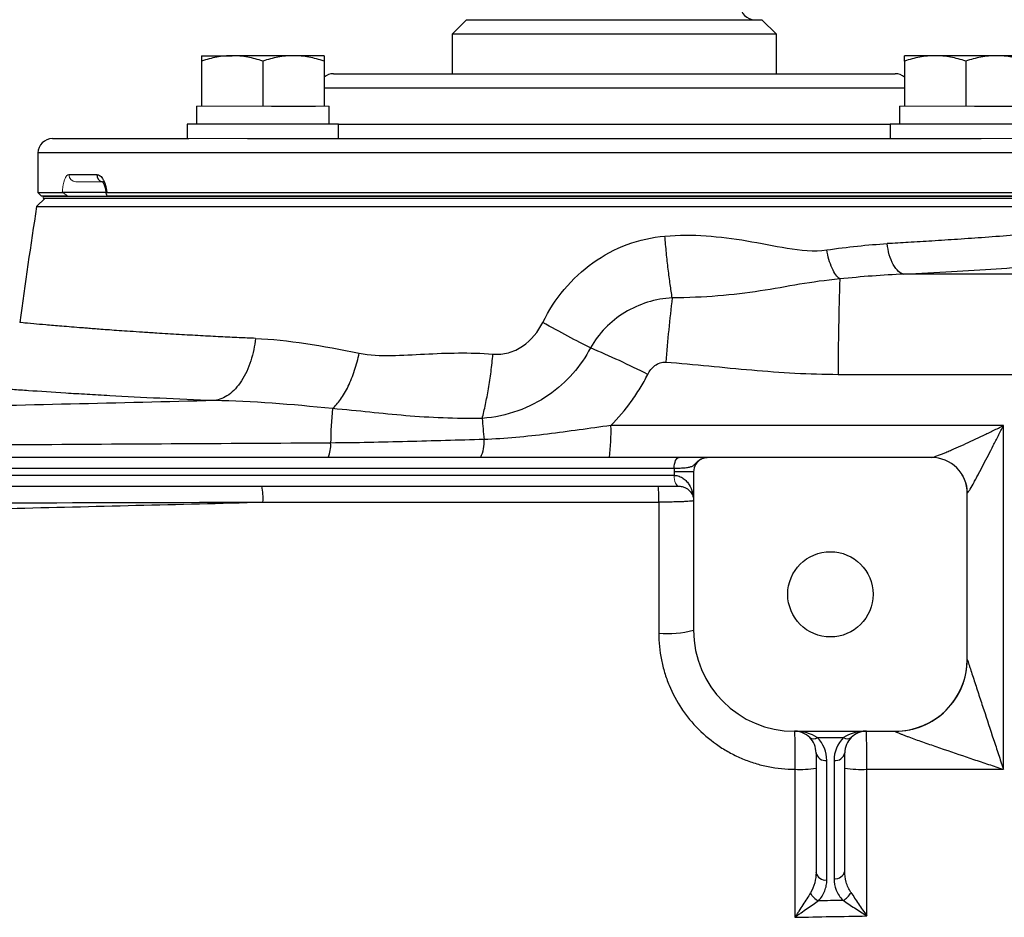
# Model space of a CAD drawing. Units: inches. Extents: x -54.2 to 41.2, y -22.1 to 30.7.
# Drawn here: x 11.6 to 17, y -12 to -7.1 of the extents above; entities that cross this region are included whole.
import ezdxf

# ---------------------------------------------------------------- set-up
doc = ezdxf.new("R2010")
doc.units = ezdxf.units.IN
doc.header["$MEASUREMENT"] = 0

msp = doc.modelspace()

# ---------------------------------------------------------------- linework, layer by layer
at = {"color": 7, "linetype": 'Continuous', "lineweight": 25}
for p, q in [((14.0533, -7.1), (13.9746, -7.1787)), ((14.0533, -7.1), (15.6675, -7.1)), ((15.7462, -7.1787), (15.6675, -7.1)), ((13.9746, -7.1787), (13.9746, -7.3953)), ((15.7462, -7.1787), (13.9746, -7.1787)), ((15.7462, -7.3953), (15.7462, -7.1787)), ((12.6049, -7.2969), (12.7722, -7.2969)), ((13.1069, -7.2969), (12.7722, -7.2969)), ((13.2742, -7.2969), (13.1069, -7.2969)), ((16.614, -7.2969), (16.4466, -7.2969)), ((16.9486, -7.2969), (16.614, -7.2969)), ((17.1159, -7.2969), (16.9486, -7.2969)), ((12.6049, -7.3267), (12.6049, -7.5724)), ((12.9395, -7.3267), (12.9395, -7.5724)), ((13.2742, -7.3267), (13.2742, -7.5724)), ((16.4466, -7.3267), (16.4466, -7.5724)), ((16.7813, -7.3267), (16.7813, -7.5724)), ((13.325, -7.3953), (13.7747, -7.3953)), ((13.7747, -7.3953), (16.3958, -7.3953)), ((12.5773, -7.5724), (12.5773, -7.6709)), ((12.9868, -7.5724), (13.2269, -7.5724)), ((13.3017, -7.6709), (13.3017, -7.5724)), ((16.4191, -7.5724), (16.4191, -7.6709)), ((16.8286, -7.5724), (17.0686, -7.5724)), ((12.5261, -7.6709), (12.5261, -7.7496)), ((13.3529, -7.6709), (12.5261, -7.6709)), ((13.3529, -7.7496), (13.3529, -7.6709)), ((16.3679, -7.6709), (16.3679, -7.7496)), ((17.1947, -7.6709), (16.3679, -7.6709)), ((11.7895, -7.7496), (12.5349, -7.7496)), ((12.8549, -7.7496), (16.866, -7.7496)), ((11.7108, -7.8283), (11.7108, -8.0449)), ((11.8801, -7.9465), (12.0327, -7.9465)), ((11.7108, -8.0449), (11.7305, -8.0646)), ((11.7108, -8.0449), (11.8439, -8.0449)), ((11.8723, -8.0646), (11.7305, -8.0646)), ((11.7394, -8.0646), (17.9814, -8.0646)), ((12.0834, -8.0449), (11.8404, -8.0449)), ((12.0868, -8.0449), (18.01, -8.0449)), ((17.9903, -8.0646), (12.0888, -8.0646)), ((11.7502, -8.0744), (11.7034, -8.1211)), ((11.7034, -8.1211), (18.0174, -8.1211)), ((11.7394, -8.0744), (17.9814, -8.0744)), ((15.215, -9.4917), (8.2066, -9.4917)), ((16.5927, -9.4917), (15.3676, -9.4917)), ((8.2337, -9.5508), (15.1879, -9.5508)), ((15.2935, -9.5705), (15.1872, -9.5705)), ((15.1872, -9.5705), (15.1872, -9.5902)), ((15.2935, -9.5705), (15.2935, -10.4366)), ((15.1872, -9.5902), (8.2344, -9.5902)), ((10.0861, -9.6492), (15.2143, -9.6492)), ((16.7895, -10.5941), (16.7895, -9.6886)), ((15.8447, -10.9878), (16.3958, -10.9878)), ((15.9699, -11.0224), (16.1131, -11.0224)), ((15.9628, -11.1059), (15.9628, -11.759)), ((16.1203, -11.7517), (16.1203, -11.1059)), ((16.0218, -11.8007), (16.0218, -11.1477)), ((16.0612, -11.1477), (16.0612, -11.7935))]:
    msp.add_line(p, q, dxfattribs=at)
at = {"color": 8, "linetype": 'Continuous', "lineweight": 25}
for p, q in [((13.719, -7.474), (13.2742, -7.474)), ((16.4466, -7.474), (13.719, -7.474)), ((13.3529, -7.6709), (13.719, -7.6709)), ((13.719, -7.6709), (16.3679, -7.6709)), ((12.6333, -7.8283), (11.7108, -7.8283)), ((18.01, -7.8283), (12.6333, -7.8283))]:
    msp.add_line(p, q, dxfattribs=at)
at = {"color": 144, "linetype": 'Continuous', "lineweight": 18}
for p, q in [((12.5773, -7.5724), (12.6049, -7.5724)), ((12.6049, -7.5724), (12.6522, -7.5724)), ((12.6522, -7.5724), (12.8922, -7.5724)), ((12.8922, -7.5724), (12.9395, -7.5724)), ((12.9395, -7.5724), (12.9868, -7.5724)), ((13.2269, -7.5724), (13.2742, -7.5724)), ((13.2742, -7.5724), (13.3017, -7.5724)), ((16.4191, -7.5724), (16.4466, -7.5724)), ((16.4466, -7.5724), (16.494, -7.5724)), ((16.494, -7.5724), (16.734, -7.5724)), ((16.734, -7.5724), (16.7813, -7.5724)), ((16.7813, -7.5724), (16.8286, -7.5724)), ((12.8549, -7.7496), (12.5349, -7.7496)), ((17.1859, -7.7496), (16.866, -7.7496)), ((12.068, -7.9858), (11.9174, -7.9858)), ((11.7394, -8.0646), (11.7394, -8.0744)), ((15.1875, -9.5902), (15.1872, -9.5902)), ((15.2143, -9.6492), (15.2147, -9.6492))]:
    msp.add_line(p, q, dxfattribs=at)
at = {"color": 7, "linetype": 'Continuous', "lineweight": 25, "flags": 128}
msp.add_lwpolyline([(15.1879, -9.5508), (15.1884, -9.5393), (15.19, -9.5282), (15.1925, -9.518), (15.1958, -9.509), (15.2, -9.5017), (15.2047, -9.4962), (15.2097, -9.4929), (15.215, -9.4917)], dxfattribs=at)
at = {"color": 144, "linetype": 'Continuous', "lineweight": 18, "flags": 128}
for points in [[(15.2143, -9.6492), (15.209, -9.6481), (15.2039, -9.6447), (15.1992, -9.6393), (15.1951, -9.6319), (15.1917, -9.623), (15.1892, -9.6128), (15.1877, -9.6017), (15.1872, -9.5902)], [(15.2147, -9.6492), (15.2094, -9.6481), (15.2043, -9.6447), (15.1996, -9.6393), (15.1955, -9.6319), (15.1921, -9.623), (15.1896, -9.6128), (15.188, -9.6017), (15.1875, -9.5902)]]:
    msp.add_lwpolyline(points, dxfattribs=at)
at = {"color": 7, "linetype": 'Continuous', "lineweight": 25}
msp.add_circle((16.0415, -10.2398), 0.233, dxfattribs=at)
for centre, radius, start, end in [((15.6281, -7.0213), 0.0787, 180, 270), ((13.325, -7.474), 0.0787, 90, 130.1795), ((16.3958, -7.474), 0.0787, 49.8205, 90), ((11.7895, -7.8283), 0.0787, 90, 180), ((42.82, -12.9957), 31.4961, 171.09675, 172.2615), ((29.271, -9.0058), 13.1869, 177.87386, 180.13957), ((25.2469, -9.8133), 10.1405, 173.23989, 175.23458), ((12.7652, -13.5567), 5.0604, 63.2431, 67.1496), ((15.8103, -9.445), 2.5003, 174.9547, 179.2714), ((22.3806, -8.6236), 8.2682, 184.54225, 185.34545), ((13.7829, -9.358), 1.0597, 352.7476, 2.1682), ((13.1354, -9.4248), 0.1752, 337.5289, 3.7918), ((13.9581, -9.4095), 0.1909, 334.4866, 4.6891), ((15.3722, -9.5705), 0.0787, 117.8398, 180), ((16.5927, -9.6886), 0.1969, 0, 90), ((12.6232, -9.7129), 0.3177, 355.8229, 11.5726), ((14.4616, -9.7129), 0.6423, 357.9296, 5.6898), ((15.1496, -9.8597), 0.5946, 265.5574, 284.0058), ((15.8447, -10.4366), 0.5512, 180, 270), ((16.3962, -10.5948), 0.3934, 269.9074, 359.9511), ((16.3958, -10.5941), 0.3937, 270, 0), ((15.8447, -11.1059), 0.1181, 45, 90), ((15.8447, -11.1059), 0.1181, 0, 45), ((15.9491, -10.9924), 0.0365, 235.1431, 304.8569), ((15.8447, -11.1477), 0.1772, 0, 45), ((16.2384, -11.1477), 0.1772, 135, 180), ((16.134, -10.9924), 0.0365, 235.1431, 304.8569), ((16.2384, -11.1059), 0.1181, 135, 180), ((16.2384, -11.1059), 0.1181, 90, 135), ((16.0144, -11.0955), 0.0527, 191.4218, 278.0495), ((16.0686, -11.0955), 0.0527, 261.9505, 348.5782), ((15.8757, -10.6892), 0.5074, 266.7984, 279.8861), ((16.21, -10.6629), 0.5339, 260.3209, 273.2441), ((16.0144, -11.7485), 0.0527, 191.4218, 278.0495), ((16.0686, -11.7413), 0.0527, 261.9505, 348.5782), ((16.0169, -11.8297), 0.0941, 206.4311, 244.6661), ((16.0667, -11.8263), 0.0967, 297.2491, 333.774)]:
    msp.add_arc(centre, radius, start, end, dxfattribs=at)
at = {"color": 144, "linetype": 'Continuous', "lineweight": 18}
for centre, radius, start, end in [((11.9184, -7.9475), 0.0384, 178.4617, 268.3743), ((16.5947, -9.6879), 0.1962, 0.5027, 89.8071)]:
    msp.add_arc(centre, radius, start, end, dxfattribs=at)
at = {"color": 8, "linetype": 'Continuous', "lineweight": 25}
msp.add_arc((12.0708, -7.9481), 0.0382, 177.5029, 255.9428, dxfattribs=at)
at = {"color": 7, "linetype": 'Continuous', "lineweight": 25}
for centre, start_param, end_param in [((15.8447, -11.1059), 0.785398, 1.570796), ((16.2384, -11.1059), 1.570796, 2.356194)]:
    msp.add_ellipse(centre, major_axis=(0.1772, 0), ratio=0.666667, start_param=start_param, end_param=end_param, dxfattribs=at)
for points, knots in [([(12.7722, -7.2969), (12.758, -7.2969), (12.7437, -7.2976), (12.7155, -7.3003), (12.7015, -7.3023), (12.6597, -7.3101), (12.6322, -7.3176), (12.6049, -7.3267)], [0, 0, 0, 0, 0.25, 0.25, 0.5, 0.5, 1, 1, 1, 1]), ([(12.6049, -7.2969), (12.6049, -7.2969), (12.6049, -7.2997), (12.6049, -7.3102), (12.6049, -7.3177), (12.6049, -7.3267)], [0, 0, 0, 0, 0.5, 0.5, 1, 1, 1, 1]), ([(12.9395, -7.3267), (12.9122, -7.3176), (12.8846, -7.3101), (12.8289, -7.2997), (12.8007, -7.2969), (12.7722, -7.2969)], [0, 0, 0, 0, 0.5, 0.5, 1, 1, 1, 1]), ([(13.1069, -7.2969), (13.0927, -7.2969), (13.0784, -7.2976), (13.0502, -7.3003), (13.0362, -7.3023), (12.9944, -7.3101), (12.9668, -7.3176), (12.9395, -7.3267)], [0, 0, 0, 0, 0.25, 0.25, 0.5, 0.5, 1, 1, 1, 1]), ([(13.2742, -7.3267), (13.2468, -7.3176), (13.2192, -7.3101), (13.1635, -7.2997), (13.1354, -7.2969), (13.1069, -7.2969)], [0, 0, 0, 0, 0.5, 0.5, 1, 1, 1, 1]), ([(13.2742, -7.2969), (13.2742, -7.2969), (13.2742, -7.2997), (13.2742, -7.3102), (13.2742, -7.3177), (13.2742, -7.3267)], [0, 0, 0, 0, 0.5, 0.5, 1, 1, 1, 1]), ([(16.614, -7.2969), (16.5998, -7.2969), (16.5855, -7.2976), (16.5573, -7.3003), (16.5433, -7.3023), (16.5015, -7.3101), (16.4739, -7.3176), (16.4466, -7.3267)], [0, 0, 0, 0, 0.25, 0.25, 0.5, 0.5, 1, 1, 1, 1]), ([(16.4466, -7.3267), (16.4466, -7.3177), (16.4466, -7.3101), (16.4466, -7.2997), (16.4466, -7.2969), (16.4466, -7.2969)], [0, 0, 0, 0, 0.5, 0.5, 1, 1, 1, 1]), ([(16.7813, -7.3267), (16.7539, -7.3176), (16.7263, -7.3101), (16.6706, -7.2997), (16.6425, -7.2969), (16.614, -7.2969)], [0, 0, 0, 0, 0.5, 0.5, 1, 1, 1, 1]), ([(16.9486, -7.2969), (16.9344, -7.2969), (16.9202, -7.2976), (16.8919, -7.3003), (16.8779, -7.3023), (16.8361, -7.3101), (16.8086, -7.3176), (16.7813, -7.3267)], [0, 0, 0, 0, 0.25, 0.25, 0.5, 0.5, 1, 1, 1, 1]), ([(17.1159, -7.3267), (17.0886, -7.3176), (17.061, -7.3101), (17.0053, -7.2997), (16.9771, -7.2969), (16.9486, -7.2969)], [0, 0, 0, 0, 0.5, 0.5, 1, 1, 1, 1]), ([(12.0327, -7.9465), (12.0389, -7.9465), (12.045, -7.9488), (12.0569, -7.9583), (12.0625, -7.9652), (12.07, -7.9786), (12.0723, -7.9835), (12.0765, -7.994), (12.0784, -7.9998), (12.0817, -8.0118), (12.0831, -8.0181), (12.0853, -8.0312), (12.0862, -8.038), (12.0868, -8.0449)], [0, 0, 0, 0, 0.25, 0.25, 0.5, 0.5, 0.625, 0.625, 0.75, 0.75, 0.875, 0.875, 1, 1, 1, 1]), ([(12.068, -7.9858), (12.068, -7.9858), (12.0649, -7.9864), (12.0597, -7.9832), (12.0631, -7.9854), (12.0695, -7.9949), (12.0763, -8.0127), (12.0812, -8.0325), (12.0817, -8.0463), (12.0818, -8.0504)], [0, 0, 0, 0, 0.000079, 0.217735, 0.375087, 0.52997, 0.70919, 0.914018, 1, 1, 1, 1]), ([(12.0868, -8.0449), (12.0849, -8.0449), (12.0836, -8.0454), (12.0822, -8.0476), (12.0821, -8.0491), (12.0833, -8.0548), (12.0858, -8.0596), (12.0888, -8.0646)], [0, 0, 0, 0, 0.25, 0.25, 0.5, 0.5, 1, 1, 1, 1]), ([(14.4697, -8.7544), (14.5017, -8.6889), (14.541, -8.6284), (14.6327, -8.519), (14.6862, -8.4694), (14.8597, -8.3456), (14.997, -8.294), (15.1367, -8.2823)], [0, 0, 0, 0, 0.25, 0.25, 0.5, 0.5, 1, 1, 1, 1]), ([(15.1367, -8.2823), (15.2878, -8.2695), (15.4366, -8.283), (15.6586, -8.321), (15.7324, -8.3366), (15.8787, -8.36), (15.9512, -8.3679), (16.0216, -8.3579)], [0, 0, 0, 0, 0.5, 0.5, 0.75, 0.75, 1, 1, 1, 1]), ([(15.1769, -8.6197), (15.1732, -8.5969), (15.1695, -8.5723), (15.1622, -8.52), (15.1586, -8.4923), (15.1518, -8.4348), (15.1485, -8.4049), (15.1423, -8.3441), (15.1394, -8.3132), (15.1367, -8.2823)], [0, 0, 0, 0, 0.25, 0.25, 0.5, 0.5, 0.75, 0.75, 1, 1, 1, 1]), ([(16.443, -8.4904), (16.4333, -8.4888), (16.4231, -8.4838), (16.4031, -8.4662), (16.3934, -8.4536), (16.3764, -8.4225), (16.3691, -8.4039), (16.358, -8.3646), (16.3541, -8.3438), (16.3519, -8.3237)], [0, 0, 0, 0, 0.25, 0.25, 0.5, 0.5, 0.75, 0.75, 1, 1, 1, 1]), ([(16.0932, -8.5165), (16.0861, -8.5117), (16.0788, -8.5043), (16.0643, -8.4844), (16.0573, -8.4719), (16.0443, -8.4432), (16.0384, -8.427), (16.0286, -8.393), (16.0246, -8.3752), (16.0216, -8.3579)], [0, 0, 0, 0, 0.25, 0.25, 0.5, 0.5, 0.75, 0.75, 1, 1, 1, 1]), ([(16.0932, -8.5165), (16.0145, -8.5241), (15.944, -8.5341), (15.8025, -8.5577), (15.7318, -8.5709), (15.51, -8.605), (15.3489, -8.6196), (15.1769, -8.6197)], [0, 0, 0, 0, 0.25, 0.25, 0.5, 0.5, 1, 1, 1, 1]), ([(15.1769, -8.6197), (15.0859, -8.6251), (14.9954, -8.6529), (14.8788, -8.7238), (14.8425, -8.7526), (14.7797, -8.8173), (14.7525, -8.8536), (14.7303, -8.8934)], [0, 0, 0, 0, 0.5, 0.5, 0.75, 0.75, 1, 1, 1, 1]), ([(14.1974, -8.9275), (14.2253, -8.9298), (14.2543, -8.9271), (14.3092, -8.9121), (14.3351, -8.9), (14.4073, -8.8518), (14.4446, -8.8057), (14.4697, -8.7544)], [0, 0, 0, 0, 0.25, 0.25, 0.5, 0.5, 1, 1, 1, 1]), ([(14.7303, -8.8934), (14.693, -8.8745), (14.6514, -8.8529), (14.563, -8.8057), (14.5163, -8.7803), (14.4697, -8.7544)], [0, 0, 0, 0, 0.5, 0.5, 1, 1, 1, 1]), ([(12.8994, -8.8415), (12.8952, -8.882), (12.8868, -8.924), (12.8675, -8.9839), (12.8599, -9.0033), (12.8428, -9.0401), (12.8332, -9.0575), (12.8124, -9.0893), (12.8012, -9.1037), (12.7777, -9.1291), (12.7655, -9.14), (12.7279, -9.1672), (12.702, -9.1776), (12.6772, -9.1814)], [0, 0, 0, 0, 0.25, 0.25, 0.375, 0.375, 0.5, 0.5, 0.625, 0.625, 0.75, 0.75, 1, 1, 1, 1]), ([(13.3197, -9.2251), (13.3346, -9.2121), (13.3497, -9.1952), (13.3791, -9.154), (13.3934, -9.1297), (13.4194, -9.0758), (13.4312, -9.0462), (13.4514, -8.9848), (13.4597, -8.9531), (13.4662, -8.9219)], [0, 0, 0, 0, 0.25, 0.25, 0.5, 0.5, 0.75, 0.75, 1, 1, 1, 1]), ([(13.4662, -8.9219), (13.5236, -8.9336), (13.5825, -8.9358), (13.7019, -8.9343), (13.7623, -8.9305), (13.9456, -8.9207), (14.0701, -8.917), (14.1974, -8.9275)], [0, 0, 0, 0, 0.25, 0.25, 0.5, 0.5, 1, 1, 1, 1]), ([(14.7303, -8.8934), (14.6787, -8.9915), (14.6026, -9.0815), (14.4499, -9.1868), (14.3941, -9.2158), (14.2721, -9.2594), (14.2053, -9.2738), (14.1383, -9.2784)], [0, 0, 0, 0, 0.5, 0.5, 0.75, 0.75, 1, 1, 1, 1]), ([(14.1383, -9.2784), (14.1447, -9.2549), (14.1508, -9.2294), (14.1623, -9.175), (14.1678, -9.1462), (14.1779, -9.0862), (14.1825, -9.0551), (14.1907, -8.9918), (14.1943, -8.9596), (14.1974, -8.9275)], [0, 0, 0, 0, 0.25, 0.25, 0.5, 0.5, 0.75, 0.75, 1, 1, 1, 1]), ([(15.0434, -9.0381), (15.0482, -9.0287), (15.0537, -9.0199), (15.0668, -9.0035), (15.0743, -8.996), (15.0909, -8.9834), (15.1003, -8.9782), (15.1153, -8.9732), (15.1205, -8.972), (15.1309, -8.9706), (15.1362, -8.9705), (15.1414, -8.9709)], [0, 0, 0, 0, 0.25, 0.25, 0.5, 0.5, 0.75, 0.75, 0.875, 0.875, 1, 1, 1, 1]), ([(15.1414, -8.9709), (15.2984, -8.9836), (15.4551, -9.0004), (15.769, -9.0274), (15.9262, -9.0376), (16.0841, -9.0379)], [0, 0, 0, 0, 0.5, 0.5, 1, 1, 1, 1]), ([(14.8418, -9.3179), (14.8823, -9.277), (14.9194, -9.2331), (14.9702, -9.1628), (14.9862, -9.1386), (15.0163, -9.0892), (15.0304, -9.0639), (15.0434, -9.0381)], [0, 0, 0, 0, 0.5, 0.5, 0.75, 0.75, 1, 1, 1, 1]), ([(12.6772, -9.1814), (12.4684, -9.1737), (12.2762, -9.1645), (12.0824, -9.1538), (12.0612, -9.1526), (12.0196, -9.1502), (11.9582, -9.1467), (11.8233, -9.1384), (11.7215, -9.1317), (11.6288, -9.1253), (11.5994, -9.1232), (11.5437, -9.1192), (11.5174, -9.1173), (11.468, -9.1136), (11.445, -9.1119), (11.4026, -9.1087), (11.3832, -9.1072), (11.3303, -9.103), (11.302, -9.1008), (11.2702, -9.0982), (11.2613, -9.0975), (11.2471, -9.0963), (11.2418, -9.0959), (11.2383, -9.0956)], [0, 0, 0, 0, 0.25, 0.25, 0.28125, 0.28125, 0.3125, 0.375, 0.5, 0.5, 0.5625, 0.5625, 0.625, 0.625, 0.6875, 0.6875, 0.75, 0.75, 0.875, 0.875, 0.9375, 0.9375, 1, 1, 1, 1]), ([(12.6772, -9.1814), (12.1516, -9.1944), (11.6264, -9.2069), (10.5778, -9.2307), (10.0543, -9.2421), (9.0091, -9.264), (8.4873, -9.2746), (7.4464, -9.2953), (6.9271, -9.3054), (6.4091, -9.3155)], [0, 0, 0, 0, 0.25, 0.25, 0.5, 0.5, 0.75, 0.75, 1, 1, 1, 1]), ([(14.1383, -9.2784), (13.9921, -9.2812), (13.8533, -9.275), (13.6543, -9.2583), (13.5894, -9.2516), (13.4582, -9.2382), (13.3919, -9.2315), (13.3197, -9.2251)], [0, 0, 0, 0, 0.5, 0.5, 0.75, 0.75, 1, 1, 1, 1]), ([(14.8418, -9.3179), (14.7837, -9.3255), (14.7258, -9.3335), (14.6105, -9.3492), (14.553, -9.357), (14.4379, -9.3712), (14.3803, -9.3777), (14.2647, -9.388), (14.2067, -9.3918), (14.1483, -9.3939)], [0, 0, 0, 0, 0.25, 0.25, 0.5, 0.5, 0.75, 0.75, 1, 1, 1, 1]), ([(16.5954, -9.4917), (16.5977, -9.4917), (16.6014, -9.4909), (16.6109, -9.4882), (16.6167, -9.4863), (16.6359, -9.4794), (16.6506, -9.4735), (16.6743, -9.4636), (16.6825, -9.4602), (16.699, -9.453), (16.7074, -9.4494), (16.7329, -9.4381), (16.7503, -9.4303), (16.7859, -9.4141), (16.8038, -9.4057), (16.84, -9.3889), (16.8582, -9.3803), (16.8947, -9.3628), (16.9131, -9.354), (16.95, -9.3361), (16.9686, -9.327), (16.987, -9.3179)], [0, 0, 0, 0, 0.0625, 0.0625, 0.125, 0.125, 0.25, 0.25, 0.3125, 0.3125, 0.375, 0.375, 0.5, 0.5, 0.625, 0.625, 0.75, 0.75, 0.875, 0.875, 1, 1, 1, 1]), ([(16.7909, -9.6862), (16.7921, -9.6851), (16.794, -9.6825), (16.7989, -9.6752), (16.8018, -9.6704), (16.8115, -9.6541), (16.8189, -9.6409), (16.8308, -9.6193), (16.8349, -9.6118), (16.8432, -9.5965), (16.8474, -9.5887), (16.8602, -9.5648), (16.8689, -9.5483), (16.8956, -9.4974), (16.9137, -9.4623), (16.941, -9.4089), (16.9502, -9.3909), (16.9686, -9.3545), (16.9778, -9.3362), (16.987, -9.3179)], [0, 0, 0, 0, 0.0625, 0.0625, 0.125, 0.125, 0.25, 0.25, 0.3125, 0.3125, 0.375, 0.375, 0.5, 0.5, 0.75, 0.75, 0.875, 0.875, 1, 1, 1, 1]), ([(13.3102, -9.4132), (12.7293, -9.4167), (12.1491, -9.4201), (10.9905, -9.4266), (10.4125, -9.4296), (9.2591, -9.4355), (8.6837, -9.4383), (7.5355, -9.4438), (6.9626, -9.4465), (6.3916, -9.4492)], [0, 0, 0, 0, 0.25, 0.25, 0.5, 0.5, 0.75, 0.75, 1, 1, 1, 1]), ([(14.1483, -9.3939), (14.0086, -9.3976), (13.869, -9.4019), (13.5898, -9.4092), (13.4502, -9.4122), (13.3102, -9.4132)], [0, 0, 0, 0, 0.5, 0.5, 1, 1, 1, 1]), ([(15.1879, -9.5508), (15.1995, -9.5505), (15.2103, -9.5501), (15.2304, -9.5492), (15.2398, -9.5486), (15.2567, -9.547), (15.2641, -9.5461), (15.277, -9.5433), (15.2826, -9.5416), (15.2921, -9.5366), (15.2961, -9.5333), (15.3042, -9.5254), (15.3083, -9.5209), (15.3171, -9.5126), (15.3218, -9.5088), (15.3315, -9.5024), (15.3365, -9.4998), (15.3415, -9.4978)], [0, 0, 0, 0, 0.125, 0.125, 0.25, 0.25, 0.375, 0.375, 0.5, 0.5, 0.625, 0.625, 0.75, 0.75, 0.875, 0.875, 1, 1, 1, 1]), ([(15.3676, -9.4917), (15.3665, -9.4917), (15.3653, -9.4917), (15.3625, -9.4917), (15.3608, -9.4917), (15.3563, -9.4917), (15.3534, -9.4917), (15.3458, -9.4917), (15.3409, -9.4917), (15.3289, -9.4917), (15.3218, -9.4917), (15.3056, -9.4917), (15.2964, -9.4917), (15.2657, -9.4917), (15.2419, -9.4917), (15.215, -9.4917)], [0, 0, 0, 0, 0.125, 0.125, 0.25, 0.25, 0.375, 0.375, 0.5, 0.5, 0.625, 0.625, 0.75, 0.75, 1, 1, 1, 1]), ([(15.3415, -9.4978), (15.3456, -9.4958), (15.3498, -9.4943), (15.3585, -9.4923), (15.363, -9.4917), (15.3676, -9.4917)], [0, 0, 0, 0, 0.5, 0.5, 1, 1, 1, 1]), ([(15.1875, -9.5902), (15.1973, -9.5902), (15.2063, -9.5919), (15.219, -9.5963), (15.223, -9.598), (15.2307, -9.602), (15.2343, -9.6042), (15.2444, -9.6113), (15.2504, -9.6167), (15.2612, -9.6285), (15.2659, -9.6349), (15.2781, -9.6546), (15.2839, -9.6687), (15.2897, -9.6906), (15.2911, -9.698), (15.293, -9.7129), (15.2935, -9.7205), (15.2935, -9.728)], [0, 0, 0, 0, 0.125, 0.125, 0.1875, 0.1875, 0.25, 0.25, 0.375, 0.375, 0.5, 0.5, 0.75, 0.75, 0.875, 0.875, 1, 1, 1, 1]), ([(15.2147, -9.6492), (15.2229, -9.6492), (15.2299, -9.6504), (15.2427, -9.654), (15.2483, -9.6565), (15.2633, -9.6649), (15.2709, -9.6719), (15.2825, -9.6868), (15.2867, -9.6948), (15.2908, -9.7071), (15.2918, -9.7112), (15.2931, -9.7196), (15.2935, -9.7238), (15.2935, -9.728)], [0, 0, 0, 0, 0.125, 0.125, 0.25, 0.25, 0.5, 0.5, 0.75, 0.75, 0.875, 0.875, 1, 1, 1, 1]), ([(10.1696, -9.8022), (10.6302, -9.792), (11.0914, -9.7814), (12.015, -9.7594), (12.4773, -9.748), (12.94, -9.7361)], [0, 0, 0, 0, 0.5, 0.5, 1, 1, 1, 1]), ([(15.2935, -9.728), (15.2935, -9.7285), (15.2923, -9.729), (15.2875, -9.73), (15.2839, -9.7305), (15.2745, -9.7315), (15.2687, -9.7319), (15.255, -9.7328), (15.2471, -9.7332), (15.2296, -9.734), (15.2201, -9.7343), (15.1995, -9.7349), (15.1883, -9.7352), (15.1654, -9.7356), (15.1535, -9.7358), (15.1288, -9.736), (15.1162, -9.7361), (15.1035, -9.7361)], [0, 0, 0, 0, 0.125, 0.125, 0.25, 0.25, 0.375, 0.375, 0.5, 0.5, 0.625, 0.625, 0.75, 0.75, 0.875, 0.875, 1, 1, 1, 1]), ([(15.1035, -10.4525), (15.1035, -10.5015), (15.1083, -10.5497), (15.1225, -10.6209), (15.1284, -10.6444), (15.1425, -10.691), (15.1508, -10.7141), (15.1788, -10.7816), (15.2016, -10.8242), (15.242, -10.8847), (15.2565, -10.9043), (15.2876, -10.9422), (15.3039, -10.9602), (15.3554, -11.0116), (15.3927, -11.0424), (15.4536, -11.0832), (15.4747, -11.0958), (15.5176, -11.1188), (15.5615, -11.1396), (15.6071, -11.1561), (15.6536, -11.1703), (15.6774, -11.1763), (15.7495, -11.1909), (15.7982, -11.1958), (15.8473, -11.1959)], [0, 0, 0, 0, 0.125, 0.125, 0.1875, 0.1875, 0.25, 0.25, 0.375, 0.375, 0.4375, 0.4375, 0.5, 0.5, 0.625, 0.625, 0.6875, 0.6875, 0.75, 0.8125, 0.8125, 0.875, 0.875, 1, 1, 1, 1]), ([(16.7895, -10.5951), (16.7895, -10.5953), (16.79, -10.5967), (16.7915, -10.6016), (16.7926, -10.6051), (16.7952, -10.6133), (16.7968, -10.618), (16.8, -10.6281), (16.8018, -10.6335), (16.8073, -10.6505), (16.8112, -10.6624), (16.8193, -10.687), (16.8234, -10.6996), (16.8319, -10.7253), (16.8362, -10.7384), (16.8448, -10.7647), (16.8492, -10.7779), (16.8622, -10.8177), (16.871, -10.8443), (16.8974, -10.9246), (16.9152, -10.9786), (16.9421, -11.06), (16.9511, -11.0872), (16.9646, -11.128), (16.969, -11.1416), (16.9758, -11.1619), (16.978, -11.1687), (16.9825, -11.1823), (16.9847, -11.189), (16.987, -11.1959)], [0, 0, 0, 0, 0.03125, 0.03125, 0.0625, 0.0625, 0.09375, 0.09375, 0.125, 0.125, 0.1875, 0.1875, 0.25, 0.25, 0.3125, 0.3125, 0.375, 0.375, 0.5, 0.5, 0.75, 0.75, 0.875, 0.875, 0.9375, 0.9375, 0.96875, 0.96875, 1, 1, 1, 1]), ([(15.8447, -10.9878), (15.8449, -10.9878), (15.8451, -10.9892), (15.8455, -10.9945), (15.8456, -10.9986), (15.846, -11.0092), (15.8462, -11.0156), (15.8464, -11.0271), (15.8465, -11.0313), (15.8466, -11.04), (15.8467, -11.0446), (15.8469, -11.0591), (15.847, -11.0697), (15.8472, -11.0926), (15.8472, -11.1045), (15.8473, -11.1295), (15.8473, -11.1426), (15.8474, -11.1691), (15.8473, -11.1824), (15.8473, -11.1959)], [0, 0, 0, 0, 0.125, 0.125, 0.25, 0.25, 0.375, 0.375, 0.4375, 0.4375, 0.5, 0.5, 0.625, 0.625, 0.75, 0.75, 0.875, 0.875, 1, 1, 1, 1]), ([(16.2402, -11.1959), (16.2402, -11.1824), (16.2402, -11.1691), (16.2402, -11.1426), (16.2402, -11.1295), (16.2401, -11.1045), (16.24, -11.0926), (16.2399, -11.0697), (16.2398, -11.0591), (16.2397, -11.0446), (16.2396, -11.04), (16.2395, -11.0313), (16.2395, -11.0271), (16.2393, -11.0156), (16.2392, -11.0092), (16.239, -10.9986), (16.2389, -10.9945), (16.2386, -10.9892), (16.2385, -10.9878), (16.2384, -10.9878)], [0, 0, 0, 0, 0.125, 0.125, 0.25, 0.25, 0.375, 0.375, 0.5, 0.5, 0.5625, 0.5625, 0.625, 0.625, 0.75, 0.75, 0.875, 0.875, 1, 1, 1, 1]), ([(16.3955, -10.9881), (16.3954, -10.9886), (16.3964, -10.9894), (16.4006, -10.9917), (16.4037, -10.9932), (16.4112, -10.9965), (16.4156, -10.9983), (16.4251, -11.0022), (16.4302, -11.0042), (16.4409, -11.0083), (16.4465, -11.0105), (16.458, -11.0148), (16.4638, -11.017), (16.4816, -11.0235), (16.4938, -11.028), (16.5312, -11.0415), (16.5572, -11.0506), (16.6095, -11.0689), (16.6359, -11.078), (16.7158, -11.1054), (16.7699, -11.1237), (16.8511, -11.1509), (16.8783, -11.1599), (16.919, -11.1734), (16.9326, -11.1779), (16.9598, -11.1869), (16.9733, -11.1914), (16.987, -11.1959)], [0, 0, 0, 0, 0.03125, 0.03125, 0.0625, 0.0625, 0.09375, 0.09375, 0.125, 0.125, 0.15625, 0.15625, 0.1875, 0.1875, 0.25, 0.25, 0.375, 0.375, 0.5, 0.5, 0.75, 0.75, 0.875, 0.875, 0.9375, 0.9375, 1, 1, 1, 1]), ([(15.9628, -11.759), (15.9628, -11.7785), (15.9605, -11.7978), (15.9507, -11.8359), (15.9435, -11.8542), (15.9327, -11.8716)], [0, 0, 0, 0, 0.5, 0.5, 1, 1, 1, 1]), ([(16.1534, -11.869), (16.1474, -11.8601), (16.1425, -11.8508), (16.1342, -11.8319), (16.1308, -11.8221), (16.1228, -11.7923), (16.1203, -11.7721), (16.1203, -11.7517)], [0, 0, 0, 0, 0.25, 0.25, 0.5, 0.5, 1, 1, 1, 1]), ([(15.9767, -11.9147), (15.9923, -11.8978), (16.0033, -11.8795), (16.0145, -11.8505), (16.0172, -11.8406), (16.0209, -11.8208), (16.0218, -11.8108), (16.0218, -11.8007)], [0, 0, 0, 0, 0.5, 0.5, 0.75, 0.75, 1, 1, 1, 1]), ([(16.0612, -11.7935), (16.0612, -11.8146), (16.0651, -11.8353), (16.0775, -11.8658), (16.0826, -11.8756), (16.095, -11.8945), (16.1023, -11.9036), (16.111, -11.9122)], [0, 0, 0, 0, 0.5, 0.5, 0.75, 0.75, 1, 1, 1, 1]), ([(15.9327, -11.8716), (15.9263, -11.8817), (15.9196, -11.8923), (15.9059, -11.914), (15.8987, -11.9252), (15.8843, -11.9477), (15.8769, -11.959), (15.8659, -11.9761), (15.8622, -11.9818), (15.8548, -11.9932), (15.851, -11.999), (15.8473, -12.0047)], [0, 0, 0, 0, 0.25, 0.25, 0.5, 0.5, 0.75, 0.75, 0.875, 0.875, 1, 1, 1, 1]), ([(16.1534, -11.869), (16.16, -11.8788), (16.1669, -11.889), (16.1811, -11.9099), (16.1884, -11.9207), (16.203, -11.9424), (16.2104, -11.9533), (16.2252, -11.9753), (16.2328, -11.9864), (16.2402, -11.9974)], [0, 0, 0, 0, 0.25, 0.25, 0.5, 0.5, 0.75, 0.75, 1, 1, 1, 1]), ([(15.9767, -11.9147), (15.967, -11.9216), (15.9569, -11.9288), (15.936, -11.9435), (15.9251, -11.9511), (15.9032, -11.9663), (15.8922, -11.9739), (15.8754, -11.9854), (15.8698, -11.9893), (15.8586, -11.997), (15.8529, -12.0009), (15.8473, -12.0047)], [0, 0, 0, 0, 0.25, 0.25, 0.5, 0.5, 0.75, 0.75, 0.875, 0.875, 1, 1, 1, 1]), ([(16.111, -11.9122), (16.0881, -11.9126), (16.0653, -11.913), (16.0424, -11.9135), (16.0205, -11.9139), (15.9986, -11.9143), (15.9767, -11.9147)], [0.001079429, 0.001079429, 0.001079429, 0.001079429, 0.002821545, 0.002821545, 0.002821545, 0.00449261, 0.00449261, 0.00449261, 0.00449261]), ([(16.111, -11.9122), (16.1207, -11.9188), (16.131, -11.9255), (16.152, -11.9395), (16.1629, -11.9467), (16.1847, -11.961), (16.1957, -11.9683), (16.2178, -11.9828), (16.2291, -11.9901), (16.2402, -11.9974)], [0, 0, 0, 0, 0.25, 0.25, 0.5, 0.5, 0.75, 0.75, 1, 1, 1, 1])]:
    msp.add_open_spline(points, degree=3, knots=knots, dxfattribs=at)
at = {"color": 144, "linetype": 'Continuous', "lineweight": 18}
for points, knots in [([(11.8439, -8.0449), (11.8443, -8.038), (11.8448, -8.0312), (11.8462, -8.0181), (11.847, -8.0118), (11.8491, -7.9998), (11.8503, -7.994), (11.853, -7.9835), (11.8544, -7.9786), (11.8593, -7.9652), (11.863, -7.9583), (11.8712, -7.9488), (11.8756, -7.9465), (11.8801, -7.9465)], [0, 0, 0, 0, 0.125, 0.125, 0.25, 0.25, 0.375, 0.375, 0.5, 0.5, 0.75, 0.75, 1, 1, 1, 1]), ([(11.8723, -8.0646), (11.8695, -8.0621), (11.8667, -8.0597), (11.8612, -8.0551), (11.8584, -8.0529), (11.8532, -8.0492), (11.8508, -8.0476), (11.8467, -8.0454), (11.845, -8.0449), (11.8439, -8.0449)], [0, 0, 0, 0, 0.25, 0.25, 0.5, 0.5, 0.75, 0.75, 1, 1, 1, 1])]:
    msp.add_open_spline(points, degree=3, knots=knots, dxfattribs=at)
at = {"color": 8, "linetype": 'Continuous', "lineweight": 25}
for points, knots in [([(18.027, -8.1832), (18.0257, -8.1834), (18.023, -8.1837), (18.0009, -8.1862), (17.9652, -8.1902), (17.9157, -8.1957), (17.8537, -8.2025), (17.7788, -8.2105), (17.6867, -8.22), (17.6013, -8.2285), (17.5302, -8.2354), (17.478, -8.2405), (17.4156, -8.2463), (17.3418, -8.253), (17.2555, -8.2606), (17.1555, -8.269), (17.0328, -8.2788), (16.8927, -8.2894), (16.7429, -8.2999), (16.6023, -8.3091), (16.4736, -8.3169), (16.3906, -8.3215), (16.3519, -8.3237)], [0, 0, 0, 0, 0.061457, 0.123804, 0.186927, 0.250836, 0.309063, 0.370197, 0.434254, 0.501245, 0.525115, 0.552888, 0.58459, 0.620224, 0.659796, 0.703308, 0.750765, 0.811888, 0.86738, 0.917235, 0.961444, 1, 1, 1, 1]), ([(16.443, -8.4904), (16.5308, -8.4858), (16.7062, -8.4765), (16.9509, -8.4609), (17.1794, -8.4447), (17.3892, -8.4285), (17.5783, -8.4126), (17.7455, -8.3976), (17.8899, -8.3839), (18.0095, -8.3721), (18.1036, -8.3624), (18.1713, -8.3554), (18.2138, -8.3509), (18.219, -8.3503), (18.2216, -8.35)], [0, 0, 0, 0, 0.0833009, 0.1663099, 0.249705, 0.3330028, 0.415981, 0.4993122, 0.5828371, 0.6660138, 0.7495201, 0.8331652, 0.9164619, 1, 1, 1, 1]), ([(12.8994, -8.8415), (12.8694, -8.8402), (12.8046, -8.8374), (12.7042, -8.8325), (12.5943, -8.8268), (12.4771, -8.8203), (12.3722, -8.8139), (12.284, -8.8082), (12.2155, -8.8036), (12.1551, -8.7994), (12.1022, -8.7956), (12.0561, -8.7921), (12.0163, -8.7891), (11.9822, -8.7864), (11.9204, -8.7815), (11.8387, -8.7749), (11.751, -8.7675), (11.676, -8.761), (11.6216, -8.7558), (11.6144, -8.7551), (11.6109, -8.7547)], [0, 0, 0, 0, 0.037883, 0.08172, 0.131506, 0.187236, 0.248906, 0.290134, 0.328491, 0.36398, 0.396601, 0.426357, 0.453248, 0.477275, 0.498439, 0.589333, 0.677326, 0.762429, 0.884648, 1, 1, 1, 1])]:
    msp.add_open_spline(points, degree=3, knots=knots, dxfattribs=at)
at = {"color": 7, "linetype": 'Continuous', "lineweight": 25}
for points in [[(16.0216, -8.3579), (16.1345, -8.3418), (16.2452, -8.3294), (16.3519, -8.3237)], [(16.443, -8.4904), (16.3299, -8.4948), (16.2127, -8.5043), (16.0932, -8.5165)], [(18.2841, -8.4899), (17.6704, -8.491), (17.0567, -8.4912), (16.443, -8.4904)], [(12.8994, -8.8415), (13.0757, -8.8489), (13.2675, -8.8815), (13.4662, -8.9219)], [(16.0841, -9.0379), (16.8176, -9.0392), (17.5513, -9.0392), (18.2848, -9.0379)], [(13.3197, -9.2251), (13.0959, -9.2022), (12.8783, -9.184), (12.6772, -9.1814)], [(16.987, -9.3179), (16.2717, -9.3179), (15.5566, -9.3179), (14.8418, -9.3179)], [(16.987, -11.1959), (16.987, -10.5684), (16.987, -9.9421), (16.987, -9.3179)], [(15.3355, -9.5008), (15.3374, -9.4998), (15.3395, -9.4988), (15.3415, -9.4978)], [(15.1879, -9.5508), (15.1874, -9.5573), (15.1872, -9.5639), (15.1872, -9.5705)], [(10.1697, -9.7433), (11.0906, -9.741), (12.0145, -9.7387), (12.94, -9.7361)], [(12.94, -9.7361), (13.6604, -9.7361), (14.3817, -9.7361), (15.1035, -9.7361)], [(15.1035, -9.7361), (15.1035, -9.9746), (15.1035, -10.2135), (15.1035, -10.4525)], [(15.8473, -11.1959), (15.8473, -11.4653), (15.8473, -11.7349), (15.8473, -12.0047)], [(16.2402, -11.1959), (16.4891, -11.1959), (16.7381, -11.1959), (16.987, -11.1959)], [(16.2402, -11.9974), (16.2402, -11.7301), (16.2402, -11.4629), (16.2402, -11.1959)], [(15.8473, -12.0047), (15.9783, -12.0018), (16.1092, -11.9994), (16.2402, -11.9974)]]:
    msp.add_open_spline(points, degree=3, dxfattribs=at)

doc.saveas('drawing.dxf')
